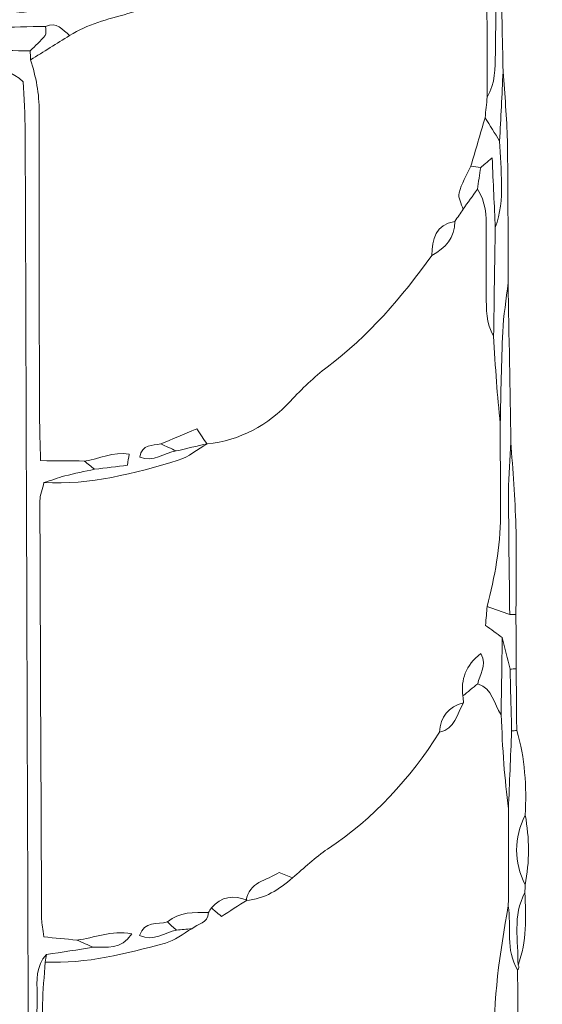
# Model space of a CAD drawing. Units: millimetres. Extents: x -20967 to 3563, y -850 to 22808.
# Drawn here: x -13574 to -13156, y 513 to 1301 of the extents above; entities that cross this region are included whole.
import ezdxf

# ---------------------------------------------------------------- set-up
doc = ezdxf.new("R2010")
doc.units = ezdxf.units.MM
doc.layers.add('Layer 1', color=7, linetype='Continuous', lineweight=0)

msp = doc.modelspace()

# ---------------------------------------------------------------- linework, layer by layer
at = {"layer": 'Layer 1'}
for points, knots in [([(-13201.85, 1222.43), (-13205.66, 1209.48), (-13209.47, 1196.52), (-13213.28, 1183.57), (-13216.55, 1176.5), (-13220.75, 1169.69), (-13222.69, 1162.28), (-13223.69, 1158.46), (-13220.66, 1153.59), (-13219.45, 1149.2), (-13221.61, 1145.98), (-13223.76, 1142.77), (-13225.92, 1139.55), (-13241.79, 1137.06), (-13243.78, 1125.13), (-13244.47, 1112.32), (-13268.33, 1078.72), (-13294.93, 1047.79), (-13328.18, 1022.87), (-13338.78, 1014.93), (-13348.42, 1005.47), (-13357.44, 995.73), (-13375.69, 976.04), (-13397.68, 964.35), (-13424.35, 961.44), (-13426.9, 965.26), (-13429.45, 969.08), (-13432.47, 973.61), (-13443.19, 969.06), (-13452.18, 965.23), (-13461.17, 961.41), (-13467.9, 960.14), (-13476.13, 961.41), (-13478.06, 950.96), (-13467.16, 946.01), (-13458.55, 954.63), (-13448.85, 955.87), (-13440.56, 957.79), (-13432.26, 959.72), (-13423.97, 961.64), (-13431.75, 957.12), (-13439.02, 950.89), (-13447.41, 948.37), (-13482.34, 937.89), (-13517.59, 928.45), (-13554.67, 930.47), (-13549.07, 932.28), (-13543.55, 934.37), (-13537.86, 935.85), (-13530.04, 937.89), (-13522.11, 939.48), (-13514.22, 941.26), (-13505.26, 942.32), (-13496.29, 943.38), (-13487.88, 944.37), (-13487.3, 948.2), (-13487.02, 950.01), (-13486.55, 953.16), (-13499.19, 955.72), (-13510.44, 949.28), (-13522.25, 947.77), (-13533.21, 947.87), (-13544.17, 947.97), (-13557.29, 948.09), (-13557.63, 961.43), (-13558.13, 972.56), (-13558.16, 983.7), (-13558.38, 1064.85), (-13558.77, 1146), (-13558.42, 1227.16), (-13558.36, 1241.68), (-13561.05, 1255.24), (-13565.29, 1268.8), (-13554.89, 1275.28), (-13544.5, 1281.76), (-13534.1, 1288.24), (-13519.86, 1297.41), (-13503.63, 1301.2), (-13487.61, 1305.71), (-13472.34, 1310.01), (-13457.25, 1314.96), (-13442.09, 1319.61), (-13415.24, 1324.97), (-13391.02, 1336.54), (-13368.01, 1350.96), (-13344.64, 1361.52), (-13322.15, 1373.4), (-13305.15, 1393.38), (-13282.98, 1405.81), (-13264.69, 1422.56), (-13249.59, 1442.91), (-13234.86, 1454.35), (-13224.76, 1469.02), (-13219.01, 1486.71), (-13219.01, 1486.71), (-13219.74, 1486.35), (-13219.74, 1486.35), (-13214.33, 1487.91), (-13208.91, 1489.46), (-13202.16, 1491.41), (-13201.44, 1476.83), (-13200.77, 1463.18), (-13200.09, 1449.53), (-13200.21, 1423.09), (-13200.43, 1396.66), (-13200.42, 1370.22), (-13200.41, 1326.48), (-13200.24, 1282.73), (-13200.14, 1238.99), (-13200.71, 1233.47), (-13201.28, 1227.95), (-13201.85, 1222.43)], [0, 0, 0, 0, 1, 1, 1, 2, 2, 2, 3, 3, 3, 4, 4, 4, 5, 5, 5, 6, 6, 6, 7, 7, 7, 8, 8, 8, 9, 9, 9, 10, 10, 10, 11, 11, 11, 12, 12, 12, 13, 13, 13, 14, 14, 14, 15, 15, 15, 16, 16, 16, 17, 17, 17, 18, 18, 18, 19, 19, 19, 20, 20, 20, 21, 21, 21, 22, 22, 22, 23, 23, 23, 24, 24, 24, 25, 25, 25, 26, 26, 26, 27, 27, 27, 28, 28, 28, 29, 29, 29, 30, 30, 30, 31, 31, 31, 32, 32, 32, 33, 33, 33, 34, 34, 34, 35, 35, 35, 36, 36, 36, 37, 37, 37, 37]), ([(-13189.56, 1431.02), (-13189.49, 1416.4), (-13189.41, 1401.77), (-13189.33, 1387.15), (-13196.57, 1371.07), (-13193.78, 1354.28), (-13192.79, 1337.62), (-13193.07, 1316.48), (-13193.26, 1295.33), (-13193.64, 1274.18), (-13193.86, 1262.11), (-13193.48, 1249.89), (-13200.14, 1238.99), (-13200.24, 1282.73), (-13200.41, 1326.48), (-13200.42, 1370.22), (-13200.43, 1396.66), (-13200.21, 1423.09), (-13200.09, 1449.53), (-13198.51, 1449.78), (-13196.94, 1450.12), (-13195.4, 1450.55), (-13193.45, 1444.04), (-13191.51, 1437.53), (-13189.56, 1431.02)], [0, 0, 0, 0, 1, 1, 1, 2, 2, 2, 3, 3, 3, 4, 4, 4, 5, 5, 5, 6, 6, 6, 7, 7, 7, 8, 8, 8, 8]), ([(-13782.18, 1325.86), (-13777.74, 1328.02), (-13773.31, 1330.19), (-13768.87, 1332.35), (-13765.27, 1332.29), (-13761.67, 1332.22), (-13758.07, 1332.16), (-13746.23, 1327.92), (-13734.4, 1323.68), (-13722.56, 1319.44), (-13718.11, 1317.57), (-13713.77, 1314.57), (-13709.17, 1314.07), (-13701.11, 1313.21), (-13692.89, 1313.9), (-13684.73, 1313.93), (-13678.06, 1315.8), (-13671.38, 1317.66), (-13664.7, 1319.52), (-13661.73, 1319.13), (-13658.75, 1318.73), (-13655.78, 1318.34), (-13655.35, 1315.46), (-13654.93, 1312.59), (-13654.53, 1309.92), (-13653.13, 1309.46), (-13652.18, 1308.87), (-13651.23, 1308.88), (-13640.98, 1308.96), (-13629.68, 1302.1), (-13621.1, 1313.36), (-13610.17, 1315.2), (-13599.24, 1317.04), (-13588.3, 1318.88), (-13587.88, 1315.94), (-13587.47, 1313), (-13586.92, 1309.15), (-13575.77, 1306.01), (-13565.06, 1305.78), (-13554.61, 1311.52), (-13552.16, 1314.22), (-13549.71, 1316.91), (-13547.26, 1319.61), (-13543.11, 1319.6), (-13538.96, 1319.59), (-13534.8, 1319.58), (-13532.44, 1319.49), (-13530.07, 1319.4), (-13527.7, 1319.31), (-13516.29, 1311.81), (-13514.74, 1312.16), (-13505.39, 1319.33), (-13501.69, 1322.16), (-13497.37, 1324.18), (-13493.33, 1326.56), (-13488.52, 1328.42), (-13483.7, 1330.28), (-13478.89, 1332.14), (-13475, 1334.18), (-13471.11, 1336.22), (-13467.21, 1338.27), (-13460.87, 1335.65), (-13454.53, 1333.04), (-13448.19, 1330.42), (-13448.19, 1330.42), (-13449.41, 1328.43), (-13449.41, 1328.43), (-13449.41, 1328.43), (-13451.23, 1329.89), (-13451.23, 1329.89), (-13448.18, 1326.46), (-13445.14, 1323.04), (-13442.09, 1319.61), (-13457.25, 1314.96), (-13472.34, 1310.01), (-13487.61, 1305.71), (-13503.63, 1301.2), (-13519.86, 1297.41), (-13534.1, 1288.24), (-13539.77, 1292.6), (-13544.41, 1299.65), (-13553.3, 1295.53), (-13579.96, 1295.04), (-13606.61, 1294.31), (-13633.27, 1294.19), (-13643.55, 1294.14), (-13653.9, 1295.76), (-13662.26, 1287.69), (-13666.64, 1282.01), (-13671.29, 1285.19), (-13675.35, 1287.78), (-13693.59, 1299.42), (-13713.91, 1303.74), (-13734.94, 1307.58), (-13751.4, 1310.58), (-13768.18, 1315.28), (-13782.18, 1325.86)], [0, 0, 0, 0, 1, 1, 1, 2, 2, 2, 3, 3, 3, 4, 4, 4, 5, 5, 5, 6, 6, 6, 7, 7, 7, 8, 8, 8, 9, 9, 9, 10, 10, 10, 11, 11, 11, 12, 12, 12, 13, 13, 13, 14, 14, 14, 15, 15, 15, 16, 16, 16, 17, 17, 17, 18, 18, 18, 19, 19, 19, 20, 20, 20, 21, 21, 21, 22, 22, 22, 23, 23, 23, 24, 24, 24, 25, 25, 25, 26, 26, 26, 27, 27, 27, 28, 28, 28, 29, 29, 29, 30, 30, 30, 31, 31, 31, 32, 32, 32, 32]), ([(-13200.14, 1238.99), (-13193.48, 1249.89), (-13193.86, 1262.11), (-13193.64, 1274.18), (-13193.26, 1295.33), (-13193.07, 1316.48), (-13192.8, 1337.63), (-13191.56, 1337.75), (-13190.32, 1337.9), (-13189.08, 1338.06), (-13188.54, 1311.79), (-13187.99, 1285.52), (-13187.45, 1259.26), (-13188.36, 1240.76), (-13189.28, 1222.27), (-13190.18, 1203.76), (-13194.07, 1209.98), (-13197.96, 1216.2), (-13201.85, 1222.43), (-13201.28, 1227.95), (-13200.71, 1233.47), (-13200.14, 1238.99)], [0, 0, 0, 0, 1, 1, 1, 2, 2, 2, 3, 3, 3, 4, 4, 4, 5, 5, 5, 6, 6, 6, 7, 7, 7, 7]), ([(-13662.26, 1287.69), (-13653.9, 1295.76), (-13643.55, 1294.14), (-13633.27, 1294.19), (-13606.61, 1294.31), (-13579.96, 1295.04), (-13553.3, 1295.53), (-13553.39, 1293.02), (-13552.49, 1289.73), (-13553.74, 1288.15), (-13557.24, 1283.74), (-13561.64, 1280.03), (-13565.68, 1276.04), (-13590.37, 1275.83), (-13615.12, 1278.86), (-13639.71, 1274.36), (-13641.04, 1274.46), (-13642.34, 1274.73), (-13643.6, 1275.17), (-13649.82, 1279.34), (-13656.04, 1283.52), (-13662.26, 1287.69)], [0, 0, 0, 0, 1, 1, 1, 2, 2, 2, 3, 3, 3, 4, 4, 4, 5, 5, 5, 6, 6, 6, 7, 7, 7, 7]), ([(-13565.68, 1276.04), (-13561.64, 1280.03), (-13557.24, 1283.74), (-13553.74, 1288.15), (-13552.49, 1289.73), (-13553.39, 1293.02), (-13553.3, 1295.53), (-13544.41, 1299.65), (-13539.77, 1292.6), (-13534.1, 1288.24), (-13544.5, 1281.76), (-13554.89, 1275.28), (-13565.29, 1268.8), (-13565.42, 1271.22), (-13565.55, 1273.63), (-13565.68, 1276.04)], [0, 0, 0, 0, 1, 1, 1, 2, 2, 2, 3, 3, 3, 4, 4, 4, 5, 5, 5, 5]), ([(-13565.29, 1268.8), (-13561.05, 1255.24), (-13558.36, 1241.68), (-13558.42, 1227.16), (-13558.77, 1146), (-13558.38, 1064.85), (-13558.16, 983.7), (-13558.13, 972.56), (-13557.63, 961.43), (-13557.29, 948.09), (-13544.17, 947.97), (-13533.21, 947.87), (-13522.25, 947.77), (-13519.57, 945.6), (-13516.9, 943.43), (-13514.22, 941.26), (-13522.11, 939.48), (-13530.04, 937.89), (-13537.86, 935.85), (-13543.55, 934.37), (-13549.07, 932.28), (-13554.67, 930.47), (-13555.79, 925.6), (-13557.89, 920.73), (-13557.88, 915.86), (-13557.57, 804.32), (-13557.05, 692.77), (-13556.48, 581.22), (-13556.46, 577.2), (-13555.53, 573.19), (-13554.76, 567.04), (-13545.88, 566.19), (-13537.13, 565.35), (-13528.38, 564.52), (-13523.96, 562.59), (-13519.54, 560.66), (-13515.12, 558.73), (-13527.61, 556.8), (-13540.09, 554.88), (-13552.58, 552.95), (-13561.44, 543.81), (-13560.13, 532.16), (-13560.16, 521), (-13560.3, 480), (-13560.48, 438.99), (-13559.96, 397.99), (-13559.83, 387.95), (-13557.1, 377.94), (-13555.57, 367.92), (-13552.8, 364.81), (-13550.34, 363.94), (-13545.66, 365.62), (-13540.44, 367.5), (-13534.21, 366.58), (-13528.43, 366.88), (-13526.44, 363.39), (-13524.45, 359.9), (-13522.47, 356.41), (-13534.19, 355.03), (-13545.91, 353.65), (-13557.53, 352.28), (-13557.17, 339.36), (-13551, 336.24), (-13541.44, 337.31), (-13541.32, 335.29), (-13541.18, 333.27), (-13541.03, 331.25), (-13544.83, 330.85), (-13548.64, 330.45), (-13552.44, 330.05), (-13563.73, 319.7), (-13558.63, 306.24), (-13559.3, 293.87), (-13541.63, 284.89), (-13539.52, 285.28), (-13528.17, 299.68), (-13516.15, 306.07), (-13504.14, 300.18), (-13492.12, 299.67), (-13488.96, 291.17), (-13494.22, 286.66), (-13501.69, 281.51), (-13519.51, 278.55), (-13538.9, 275.33), (-13559.01, 271.98), (-13556.78, 263.93), (-13554.98, 257.39), (-13553.18, 250.85), (-13553.26, 244.48), (-13553.34, 238.12), (-13553.41, 231.75), (-13553.41, 231.75), (-13552.65, 231), (-13552.65, 231), (-13561.06, 223.08), (-13559.68, 212.59), (-13559.82, 202.65), (-13560.14, 179.46), (-13560.14, 156.26), (-13560.27, 133.07), (-13561.86, 133), (-13563.46, 132.93), (-13565.06, 132.87), (-13565.59, 196.67), (-13566.37, 260.46), (-13566.6, 324.26), (-13567.68, 619.69), (-13568.59, 915.12), (-13569.65, 1210.55), (-13569.71, 1224.8), (-13570.69, 1239.03), (-13571.16, 1251.27), (-13589.02, 1266.84), (-13607.37, 1263.94), (-13626.6, 1261.84), (-13629.23, 1256.56), (-13631.92, 1251.14), (-13634.62, 1245.73), (-13636.31, 1255.27), (-13638.01, 1264.82), (-13639.71, 1274.36), (-13615.12, 1278.86), (-13590.37, 1275.83), (-13565.68, 1276.04), (-13565.55, 1273.63), (-13565.42, 1271.22), (-13565.29, 1268.8)], [0, 0, 0, 0, 1, 1, 1, 2, 2, 2, 3, 3, 3, 4, 4, 4, 5, 5, 5, 6, 6, 6, 7, 7, 7, 8, 8, 8, 9, 9, 9, 10, 10, 10, 11, 11, 11, 12, 12, 12, 13, 13, 13, 14, 14, 14, 15, 15, 15, 16, 16, 16, 17, 17, 17, 18, 18, 18, 19, 19, 19, 20, 20, 20, 21, 21, 21, 22, 22, 22, 23, 23, 23, 24, 24, 24, 25, 25, 25, 26, 26, 26, 27, 27, 27, 28, 28, 28, 29, 29, 29, 30, 30, 30, 31, 31, 31, 32, 32, 32, 33, 33, 33, 34, 34, 34, 35, 35, 35, 36, 36, 36, 37, 37, 37, 38, 38, 38, 39, 39, 39, 40, 40, 40, 41, 41, 41, 42, 42, 42, 42]), ([(-13627.38, -802.12), (-13627.33, -793.48), (-13627.3, -784.84), (-13627.31, -776.19), (-13627.56, -619.74), (-13627.96, -463.28), (-13628.49, -306.83), (-13628.96, -169.93), (-13629.66, -33.04), (-13630.41, 103.86), (-13630.46, 112.01), (-13631.89, 120.15), (-13632.68, 128.3), (-13632.33, 135.46), (-13631.66, 142.63), (-13631.67, 149.79), (-13632.02, 312.1), (-13632.42, 474.41), (-13632.91, 636.72), (-13632.94, 645.94), (-13633.81, 655.15), (-13634.29, 664.36), (-13634.34, 711.72), (-13634.38, 759.08), (-13634.43, 806.44), (-13633.98, 813.56), (-13633.14, 820.67), (-13633.14, 827.79), (-13633.19, 930.93), (-13633.32, 1034.08), (-13633.53, 1137.22), (-13633.55, 1144.34), (-13634.34, 1151.46), (-13634.77, 1158.58), (-13634.72, 1187.63), (-13634.67, 1216.68), (-13634.62, 1245.73), (-13631.92, 1251.14), (-13629.23, 1256.56), (-13626.6, 1261.84), (-13607.37, 1263.94), (-13589.02, 1266.84), (-13571.16, 1251.27), (-13570.69, 1239.03), (-13569.71, 1224.8), (-13569.65, 1210.55), (-13568.59, 915.12), (-13567.68, 619.69), (-13566.6, 324.26), (-13566.37, 260.46), (-13565.59, 196.67), (-13565.06, 132.87), (-13565.49, 121.68), (-13566.28, 110.5), (-13566.29, 99.31), (-13566.35, 38.14), (-13566.3, -23.04), (-13566.09, -84.22), (-13566.02, -104.59), (-13565.35, -124.96), (-13564.95, -145.32), (-13564.93, -161.75), (-13564.91, -178.18), (-13564.89, -194.6), (-13565.13, -241.8), (-13565.68, -289), (-13565.56, -336.2), (-13565.16, -491.51), (-13564.61, -646.82), (-13564.18, -802.12)], [3.778889, 3.778889, 3.778889, 3.778889, 4, 4, 4, 5, 5, 5, 6, 6, 6, 7, 7, 7, 8, 8, 8, 9, 9, 9, 10, 10, 10, 11, 11, 11, 12, 12, 12, 13, 13, 13, 14, 14, 14, 15, 15, 15, 16, 16, 16, 17, 17, 17, 18, 18, 18, 19, 19, 19, 20, 20, 20, 21, 21, 21, 22, 22, 22, 23, 23, 23, 24, 24, 24, 25, 25, 25, 25.73444, 25.73444, 25.73444, 25.73444]), ([(-13187.45, 1259.26), (-13186.24, 1240.89), (-13184.3, 1222.53), (-13183.99, 1204.14), (-13183.34, 1166.21), (-13183.57, 1128.26), (-13183.43, 1090.32), (-13184.91, 1077.26), (-13187.09, 1064.23), (-13187.71, 1051.13), (-13188.87, 1026.72), (-13189.12, 1002.26), (-13189.75, 977.82), (-13190.75, 988.93), (-13191.89, 1000.03), (-13192.73, 1011.16), (-13193.65, 1023.32), (-13194.28, 1035.51), (-13195.04, 1047.69), (-13194.59, 1076.62), (-13194.14, 1105.56), (-13193.68, 1134.5), (-13185.28, 1157.23), (-13189.74, 1180.6), (-13190.19, 1203.78), (-13189.28, 1222.27), (-13188.36, 1240.76), (-13187.45, 1259.26)], [0, 0, 0, 0, 1, 1, 1, 2, 2, 2, 3, 3, 3, 4, 4, 4, 5, 5, 5, 6, 6, 6, 7, 7, 7, 8, 8, 8, 9, 9, 9, 9]), ([(-13193.68, 1134.5), (-13194.48, 1152.19), (-13195.28, 1169.88), (-13196.2, 1190.24), (-13200.34, 1186.81), (-13202.85, 1184.74), (-13205.36, 1182.66), (-13208, 1182.96), (-13210.64, 1183.27), (-13213.28, 1183.57), (-13209.47, 1196.52), (-13205.66, 1209.48), (-13201.85, 1222.43), (-13197.96, 1216.2), (-13194.07, 1209.98), (-13190.18, 1203.76), (-13189.74, 1180.6), (-13185.28, 1157.23), (-13193.68, 1134.5)], [0, 0, 0, 0, 1, 1, 1, 2, 2, 2, 3, 3, 3, 4, 4, 4, 5, 5, 5, 6, 6, 6, 6]), ([(-13195.04, 1047.69), (-13201.02, 1057.93), (-13200.87, 1069.25), (-13200.88, 1080.55), (-13200.89, 1097.97), (-13200.92, 1115.4), (-13200.92, 1132.82), (-13200.92, 1144.15), (-13201.08, 1155.45), (-13207.98, 1165.28), (-13207.1, 1171.07), (-13206.23, 1176.87), (-13205.36, 1182.66), (-13202.85, 1184.74), (-13200.34, 1186.81), (-13196.2, 1190.24), (-13195.28, 1169.88), (-13194.48, 1152.19), (-13193.68, 1134.5), (-13194.14, 1105.56), (-13194.59, 1076.62), (-13195.04, 1047.69)], [0, 0, 0, 0, 1, 1, 1, 2, 2, 2, 3, 3, 3, 4, 4, 4, 5, 5, 5, 6, 6, 6, 7, 7, 7, 7]), ([(-13219.45, 1149.2), (-13220.66, 1153.59), (-13223.69, 1158.46), (-13222.69, 1162.28), (-13220.75, 1169.69), (-13216.55, 1176.5), (-13213.28, 1183.57), (-13210.64, 1183.27), (-13208, 1182.96), (-13205.36, 1182.66), (-13206.23, 1176.87), (-13207.1, 1171.07), (-13207.98, 1165.28), (-13211.8, 1159.92), (-13215.63, 1154.56), (-13219.45, 1149.2)], [0, 0, 0, 0, 1, 1, 1, 2, 2, 2, 3, 3, 3, 4, 4, 4, 5, 5, 5, 5]), ([(-13436.47, 573.61), (-13443.47, 569.66), (-13450.03, 564.09), (-13457.55, 562.05), (-13488.97, 553.56), (-13520.56, 545.39), (-13553.6, 546.92), (-13553.26, 548.93), (-13552.92, 550.94), (-13552.58, 552.95), (-13540.09, 554.88), (-13527.61, 556.8), (-13515.12, 558.73), (-13504.5, 559.15), (-13492.79, 556.48), (-13484.48, 569.4), (-13500.89, 572.85), (-13514.36, 566), (-13528.38, 564.52), (-13537.13, 565.35), (-13545.88, 566.19), (-13554.76, 567.04), (-13555.53, 573.19), (-13556.46, 577.2), (-13556.48, 581.22), (-13557.05, 692.77), (-13557.57, 804.32), (-13557.88, 915.86), (-13557.89, 920.73), (-13555.79, 925.6), (-13554.67, 930.47), (-13517.59, 928.45), (-13482.34, 937.89), (-13447.41, 948.37), (-13439.02, 950.89), (-13431.75, 957.12), (-13423.97, 961.64), (-13423.97, 961.64), (-13424.36, 961.44), (-13424.36, 961.44), (-13397.68, 964.35), (-13375.69, 976.04), (-13357.44, 995.73), (-13348.42, 1005.47), (-13338.78, 1014.93), (-13328.18, 1022.87), (-13294.93, 1047.79), (-13268.33, 1078.72), (-13244.47, 1112.32), (-13233.36, 1118.04), (-13226.36, 1126.56), (-13225.92, 1139.55), (-13223.76, 1142.77), (-13221.61, 1145.98), (-13219.45, 1149.2), (-13215.63, 1154.56), (-13211.8, 1159.92), (-13207.98, 1165.28), (-13201.08, 1155.45), (-13200.92, 1144.15), (-13200.92, 1132.82), (-13200.92, 1115.4), (-13200.89, 1097.97), (-13200.88, 1080.55), (-13200.87, 1069.25), (-13201.02, 1057.93), (-13195.04, 1047.69), (-13194.28, 1035.51), (-13193.65, 1023.32), (-13192.73, 1011.16), (-13191.89, 1000.03), (-13190.75, 988.93), (-13189.75, 977.82), (-13189.66, 953.13), (-13189.57, 928.43), (-13189.5, 903.73), (-13189.43, 879.08), (-13194.21, 855.15), (-13200.21, 831.4), (-13200.61, 826.67), (-13201, 821.94), (-13201.48, 816.3), (-13197, 813), (-13192.55, 809.73), (-13188.11, 806.46), (-13188.41, 785.88), (-13188.71, 765.3), (-13189.02, 744.72), (-13194.83, 753.34), (-13195.72, 765.65), (-13207.71, 769.64), (-13206.73, 776.8), (-13199.77, 783.32), (-13205.22, 793.82), (-13217.51, 784.05), (-13221.26, 773.14), (-13219.61, 759.79), (-13219.43, 757.96), (-13219.25, 756.14), (-13219.06, 754.32), (-13231.13, 751.06), (-13237.74, 743.33), (-13238.38, 730.72), (-13261.79, 693.49), (-13290.91, 661.82), (-13327.77, 637.34), (-13337.77, 630.7), (-13346.47, 622.11), (-13355.76, 614.42), (-13359.35, 615.86), (-13362.95, 617.29), (-13366.47, 618.7), (-13376.73, 611.95), (-13390.72, 611.06), (-13392.95, 596.09), (-13392.95, 596.09), (-13392.22, 596.56), (-13392.22, 596.56), (-13403.12, 600.63), (-13412.86, 599.53), (-13420.76, 590.18), (-13421.54, 588.95), (-13422.3, 587.7), (-13423.04, 586.44), (-13434.61, 586.69), (-13446.29, 587.38), (-13455.91, 578.99), (-13463.78, 576.86), (-13474.29, 579.97), (-13478.16, 568.22), (-13466.74, 562.8), (-13458.15, 570.66), (-13448.66, 572.49), (-13444.59, 572.86), (-13440.53, 573.23), (-13436.47, 573.61)], [0, 0, 0, 0, 1, 1, 1, 2, 2, 2, 3, 3, 3, 4, 4, 4, 5, 5, 5, 6, 6, 6, 7, 7, 7, 8, 8, 8, 9, 9, 9, 10, 10, 10, 11, 11, 11, 12, 12, 12, 13, 13, 13, 14, 14, 14, 15, 15, 15, 16, 16, 16, 17, 17, 17, 18, 18, 18, 19, 19, 19, 20, 20, 20, 21, 21, 21, 22, 22, 22, 23, 23, 23, 24, 24, 24, 25, 25, 25, 26, 26, 26, 27, 27, 27, 28, 28, 28, 29, 29, 29, 30, 30, 30, 31, 31, 31, 32, 32, 32, 33, 33, 33, 34, 34, 34, 35, 35, 35, 36, 36, 36, 37, 37, 37, 38, 38, 38, 39, 39, 39, 40, 40, 40, 41, 41, 41, 42, 42, 42, 43, 43, 43, 44, 44, 44, 45, 45, 45, 45]), ([(-13244.47, 1112.32), (-13243.78, 1125.13), (-13241.79, 1137.06), (-13225.92, 1139.55), (-13226.36, 1126.56), (-13233.36, 1118.04), (-13244.47, 1112.32)], [0, 0, 0, 0, 1, 1, 1, 2, 2, 2, 2]), ([(-13189.75, 977.82), (-13189.12, 1002.26), (-13188.87, 1026.72), (-13187.71, 1051.13), (-13187.09, 1064.23), (-13184.91, 1077.26), (-13183.43, 1090.32), (-13182.67, 1047.85), (-13181.91, 1005.38), (-13181.15, 962.91), (-13181.83, 949.66), (-13183.07, 936.42), (-13183.07, 923.18), (-13183.06, 890.47), (-13182.48, 857.76), (-13182.13, 825.05), (-13188.16, 827.16), (-13194.18, 829.28), (-13200.21, 831.4), (-13194.21, 855.15), (-13189.43, 879.08), (-13189.5, 903.73), (-13189.57, 928.43), (-13189.66, 953.13), (-13189.75, 977.82)], [0, 0, 0, 0, 1, 1, 1, 2, 2, 2, 3, 3, 3, 4, 4, 4, 5, 5, 5, 6, 6, 6, 7, 7, 7, 8, 8, 8, 8]), ([(-13461.17, 961.41), (-13452.18, 965.23), (-13443.19, 969.06), (-13432.47, 973.61), (-13429.45, 969.08), (-13426.9, 965.26), (-13424.35, 961.44), (-13424.36, 961.44), (-13423.97, 961.64), (-13423.97, 961.64), (-13432.26, 959.72), (-13440.56, 957.79), (-13448.85, 955.87), (-13452.96, 957.71), (-13457.07, 959.56), (-13461.17, 961.41)], [0, 0, 0, 0, 1, 1, 1, 2, 2, 2, 3, 3, 3, 4, 4, 4, 5, 5, 5, 5]), ([(-13461.17, 961.41), (-13457.07, 959.56), (-13452.96, 957.71), (-13448.85, 955.87), (-13458.55, 954.63), (-13467.16, 946.01), (-13478.06, 950.96), (-13476.13, 961.41), (-13467.9, 960.14), (-13461.17, 961.41)], [0, 0, 0, 0, 1, 1, 1, 2, 2, 2, 3, 3, 3, 3]), ([(-13182.13, 825.05), (-13182.48, 857.76), (-13183.06, 890.47), (-13183.07, 923.18), (-13183.07, 936.42), (-13181.83, 949.66), (-13181.15, 962.91), (-13179.78, 940.48), (-13177.83, 918.06), (-13177.19, 895.61), (-13176.52, 872.08), (-13177.1, 848.52), (-13177.14, 824.97), (-13178.8, 825), (-13180.47, 825.03), (-13182.13, 825.05)], [0, 0, 0, 0, 1, 1, 1, 2, 2, 2, 3, 3, 3, 4, 4, 4, 5, 5, 5, 5]), ([(-13514.22, 941.26), (-13516.9, 943.43), (-13519.57, 945.6), (-13522.25, 947.77), (-13510.44, 949.28), (-13499.19, 955.72), (-13486.55, 953.16), (-13487.02, 950.01), (-13487.3, 948.2), (-13487.88, 944.37), (-13496.29, 943.38), (-13505.26, 942.32), (-13514.22, 941.26)], [0, 0, 0, 0, 1, 1, 1, 2, 2, 2, 3, 3, 3, 4, 4, 4, 4]), ([(-13182.13, 825.05), (-13180.47, 825.03), (-13178.8, 825), (-13177.14, 824.97), (-13177.08, 810.52), (-13177.02, 796.07), (-13176.97, 781.62), (-13178.6, 781.48), (-13180.22, 781.34), (-13181.86, 781.22), (-13183.95, 789.64), (-13186.03, 798.05), (-13188.11, 806.46), (-13192.55, 809.73), (-13197, 813), (-13201.48, 816.3), (-13201, 821.94), (-13200.61, 826.67), (-13200.21, 831.4), (-13194.18, 829.28), (-13188.16, 827.16), (-13182.13, 825.05)], [0, 0, 0, 0, 1, 1, 1, 2, 2, 2, 3, 3, 3, 4, 4, 4, 5, 5, 5, 6, 6, 6, 7, 7, 7, 7]), ([(-13189.02, 744.72), (-13188.71, 765.3), (-13188.41, 785.88), (-13188.11, 806.46), (-13186.03, 798.05), (-13183.95, 789.64), (-13181.86, 781.22), (-13181.44, 764.75), (-13181.02, 748.28), (-13180.6, 731.81), (-13181.45, 711.06), (-13182.31, 690.32), (-13183.16, 669.57), (-13184.41, 681.53), (-13185.92, 693.48), (-13186.84, 705.47), (-13187.85, 718.53), (-13188.32, 731.63), (-13189.02, 744.72)], [0, 0, 0, 0, 1, 1, 1, 2, 2, 2, 3, 3, 3, 4, 4, 4, 5, 5, 5, 6, 6, 6, 6]), ([(-13219.61, 759.79), (-13221.26, 773.14), (-13217.51, 784.05), (-13205.22, 793.82), (-13199.77, 783.32), (-13206.73, 776.8), (-13207.71, 769.64), (-13211.68, 766.36), (-13215.65, 763.07), (-13219.61, 759.79)], [0, 0, 0, 0, 1, 1, 1, 2, 2, 2, 3, 3, 3, 3]), ([(-13181.85, 781.22), (-13180.22, 781.34), (-13178.6, 781.48), (-13176.97, 781.62), (-13176.82, 765.18), (-13176.67, 748.74), (-13176.53, 732.3), (-13177.87, 732.02), (-13179.22, 731.85), (-13180.6, 731.81), (-13181.02, 748.28), (-13181.44, 764.75), (-13181.85, 781.22)], [0, 0, 0, 0, 1, 1, 1, 2, 2, 2, 3, 3, 3, 4, 4, 4, 4]), ([(-13183.16, 669.57), (-13183.19, 643.72), (-13183.22, 617.87), (-13183.25, 592.02), (-13190.1, 554.55), (-13195.42, 516.87), (-13194.68, 478.71), (-13193.27, 405.61), (-13191.66, 332.52), (-13189.2, 259.46), (-13188.46, 237.69), (-13189.3, 216.44), (-13195.14, 195.45), (-13196.66, 194.92), (-13198.22, 194.5), (-13199.8, 194.2), (-13213.6, 178.66), (-13223.28, 159.9), (-13228.41, 140.75), (-13234.17, 119.26), (-13244.54, 101.34), (-13256.47, 83.55), (-13273.76, 83.1), (-13280.54, 70.02), (-13287.81, 57.52), (-13308.86, 37.99), (-13331.73, 21.02), (-13357.55, 8.22), (-13367, 8.16), (-13374.84, 4.45), (-13381.3, -2.34), (-13392.53, -3.89), (-13403.44, -6.15), (-13411.09, -15.69), (-13424.01, -18.55), (-13437.57, -19.42), (-13448.8, -27.61), (-13456.73, -29.83), (-13464.66, -32.06), (-13472.59, -34.28), (-13487.01, -36.59), (-13501.42, -38.91), (-13515.84, -41.22), (-13521.71, -40.31), (-13527.58, -39.41), (-13532.72, -38.62), (-13539.17, -27.98), (-13537.1, -17.56), (-13537.07, -7.59), (-13536.96, 30.1), (-13536.6, 67.79), (-13535.99, 105.47), (-13535.4, 141.09), (-13534.38, 176.69), (-13533.55, 212.3), (-13519.39, 213.93), (-13504.11, 208.43), (-13491.35, 218.95), (-13481.78, 221.64), (-13475.92, 228.08), (-13472.78, 237.29), (-13464.4, 255.1), (-13458.81, 273.47), (-13461.6, 293.5), (-13457.11, 300.72), (-13452.39, 307.88), (-13453.97, 317.07), (-13452.16, 322.58), (-13449.61, 327.98), (-13448.69, 333.64), (-13447.21, 342.72), (-13451.7, 348.55), (-13460.63, 350.88), (-13460.59, 354.28), (-13460.55, 357.68), (-13460.5, 361.09), (-13461.09, 364.78), (-13461.68, 368.48), (-13462.51, 373.74), (-13472.63, 373.74), (-13483.38, 376.9), (-13490.17, 373.06), (-13502.82, 365.89), (-13515.95, 369.98), (-13528.43, 366.88), (-13534.21, 366.58), (-13540.44, 367.5), (-13545.66, 365.62), (-13550.34, 363.94), (-13552.8, 364.81), (-13555.57, 367.92), (-13555.65, 416.33), (-13555.86, 464.75), (-13555.69, 513.16), (-13555.65, 524.42), (-13554.33, 535.67), (-13553.6, 546.92), (-13520.56, 545.39), (-13488.97, 553.56), (-13457.55, 562.05), (-13450.03, 564.09), (-13443.47, 569.66), (-13436.47, 573.61), (-13431.75, 577.63), (-13423.36, 577.81), (-13423.04, 586.44), (-13422.3, 587.7), (-13421.54, 588.95), (-13420.76, 590.18), (-13418.61, 588.41), (-13416.46, 586.63), (-13412.6, 583.44), (-13406.03, 587.67), (-13399.12, 592.12), (-13392.22, 596.56), (-13392.22, 596.56), (-13392.95, 596.09), (-13392.95, 596.09), (-13378.23, 597.48), (-13366.49, 604.92), (-13355.76, 614.42), (-13346.47, 622.11), (-13337.77, 630.7), (-13327.77, 637.34), (-13290.91, 661.82), (-13261.79, 693.49), (-13238.38, 730.72), (-13225.85, 733.61), (-13224.22, 745.41), (-13219.06, 754.32), (-13219.25, 756.14), (-13219.43, 757.96), (-13219.61, 759.79), (-13215.65, 763.07), (-13211.68, 766.36), (-13207.71, 769.64), (-13195.72, 765.65), (-13194.83, 753.34), (-13189.02, 744.72), (-13188.32, 731.63), (-13187.85, 718.53), (-13186.84, 705.47), (-13185.92, 693.48), (-13184.41, 681.53), (-13183.16, 669.57)], [0, 0, 0, 0, 1, 1, 1, 2, 2, 2, 3, 3, 3, 4, 4, 4, 5, 5, 5, 6, 6, 6, 7, 7, 7, 8, 8, 8, 9, 9, 9, 10, 10, 10, 11, 11, 11, 12, 12, 12, 13, 13, 13, 14, 14, 14, 15, 15, 15, 16, 16, 16, 17, 17, 17, 18, 18, 18, 19, 19, 19, 20, 20, 20, 21, 21, 21, 22, 22, 22, 23, 23, 23, 24, 24, 24, 25, 25, 25, 26, 26, 26, 27, 27, 27, 28, 28, 28, 29, 29, 29, 30, 30, 30, 31, 31, 31, 32, 32, 32, 33, 33, 33, 34, 34, 34, 35, 35, 35, 36, 36, 36, 37, 37, 37, 38, 38, 38, 39, 39, 39, 40, 40, 40, 41, 41, 41, 42, 42, 42, 43, 43, 43, 44, 44, 44, 45, 45, 45, 46, 46, 46, 47, 47, 47, 48, 48, 48, 48]), ([(-13238.38, 730.72), (-13237.74, 743.33), (-13231.13, 751.06), (-13219.06, 754.32), (-13224.22, 745.41), (-13225.85, 733.61), (-13238.38, 730.72)], [0, 0, 0, 0, 1, 1, 1, 2, 2, 2, 2]), ([(-13175.84, 540.68), (-13185.74, 556.72), (-13180.72, 574.92), (-13183.25, 592.02), (-13183.22, 617.87), (-13183.19, 643.72), (-13183.16, 669.57), (-13182.31, 690.32), (-13181.45, 711.06), (-13180.6, 731.81), (-13179.22, 731.85), (-13177.87, 732.02), (-13176.53, 732.3), (-13169.93, 710.11), (-13168.51, 687.41), (-13169.72, 664.43), (-13178.93, 645.86), (-13178.92, 627.27), (-13169.74, 608.69), (-13169.84, 606.64), (-13169.93, 604.59), (-13170.03, 602.54), (-13179.96, 583.94), (-13175.29, 563.96), (-13175.51, 544.45), (-13174.41, 543.09), (-13174.52, 541.83), (-13175.84, 540.68)], [0, 0, 0, 0, 1, 1, 1, 2, 2, 2, 3, 3, 3, 4, 4, 4, 5, 5, 5, 6, 6, 6, 7, 7, 7, 8, 8, 8, 9, 9, 9, 9]), ([(-13169.74, 608.69), (-13178.92, 627.27), (-13178.93, 645.86), (-13169.72, 664.43), (-13166.29, 645.85), (-13166.29, 627.27), (-13169.74, 608.69)], [0, 0, 0, 0, 1, 1, 1, 2, 2, 2, 2]), ([(-13392.95, 596.09), (-13390.72, 611.06), (-13376.73, 611.95), (-13366.47, 618.7), (-13362.95, 617.29), (-13359.35, 615.86), (-13355.76, 614.42), (-13366.49, 604.92), (-13378.23, 597.48), (-13392.95, 596.09)], [0, 0, 0, 0, 1, 1, 1, 2, 2, 2, 3, 3, 3, 3]), ([(-13420.76, 590.18), (-13412.86, 599.53), (-13403.12, 600.63), (-13392.22, 596.56), (-13399.12, 592.12), (-13406.03, 587.67), (-13412.6, 583.44), (-13416.46, 586.63), (-13418.61, 588.41), (-13420.76, 590.18)], [0, 0, 0, 0, 1, 1, 1, 2, 2, 2, 3, 3, 3, 3]), ([(-13175.51, 544.45), (-13175.29, 563.96), (-13179.96, 583.94), (-13170.03, 602.54), (-13169.16, 582.92), (-13168.31, 563.31), (-13175.51, 544.45)], [0, 0, 0, 0, 1, 1, 1, 2, 2, 2, 2]), ([(-13183.34, -272.91), (-13183.43, -258.68), (-13181.75, -244.79), (-13175.39, -231.8), (-13173.42, -224.26), (-13170.58, -216.82), (-13169.67, -209.15), (-13168.5, -199.21), (-13173.52, -192.14), (-13183, -188.49), (-13177.84, -167.7), (-13173.62, -146.85), (-13177.14, -125.23), (-13177.62, -122.29), (-13176.9, -119.15), (-13176.74, -116.1), (-13178.74, -106.97), (-13180.75, -97.83), (-13182.75, -88.7), (-13178.29, -57.59), (-13183.07, -26.55), (-13183.74, 4.51), (-13183.78, 6.22), (-13187.24, 7.86), (-13189.12, 9.53), (-13191.27, 11.82), (-13193.43, 14.12), (-13195.58, 16.41), (-13189.84, 37.32), (-13182.02, 57.81), (-13182.79, 80.02), (-13182.62, 106.45), (-13182.63, 132.88), (-13182.23, 159.3), (-13182.02, 173.09), (-13184.95, 185.5), (-13195.14, 195.45), (-13189.3, 216.44), (-13188.46, 237.69), (-13189.2, 259.46), (-13191.66, 332.52), (-13193.27, 405.61), (-13194.68, 478.71), (-13195.42, 516.87), (-13190.1, 554.55), (-13183.25, 592.02), (-13180.72, 574.92), (-13185.74, 556.72), (-13175.84, 540.68), (-13175.21, 472.87), (-13175.45, 405.04), (-13173.75, 337.25), (-13170.68, 214.98), (-13166.58, 92.73), (-13162.64, -29.52), (-13161.02, -79.84), (-13158.45, -130.14), (-13156.82, -180.47), (-13156.08, -203.06), (-13158.19, -225.03), (-13167.08, -246.69), (-13173.01, -261.17), (-13173.6, -277.83), (-13176.59, -293.52), (-13178.84, -286.65), (-13181.09, -279.78), (-13183.34, -272.91)], [0, 0, 0, 0, 1, 1, 1, 2, 2, 2, 3, 3, 3, 4, 4, 4, 5, 5, 5, 6, 6, 6, 7, 7, 7, 8, 8, 8, 9, 9, 9, 10, 10, 10, 11, 11, 11, 12, 12, 12, 13, 13, 13, 14, 14, 14, 15, 15, 15, 16, 16, 16, 17, 17, 17, 18, 18, 18, 19, 19, 19, 20, 20, 20, 21, 21, 21, 22, 22, 22, 22]), ([(-13436.47, 573.61), (-13440.53, 573.23), (-13444.59, 572.86), (-13448.66, 572.49), (-13451.07, 574.66), (-13453.49, 576.82), (-13455.91, 578.99), (-13446.29, 587.38), (-13434.61, 586.69), (-13423.04, 586.44), (-13423.36, 577.81), (-13431.75, 577.63), (-13436.47, 573.61)], [0, 0, 0, 0, 1, 1, 1, 2, 2, 2, 3, 3, 3, 4, 4, 4, 4]), ([(-13455.91, 578.99), (-13453.49, 576.82), (-13451.07, 574.66), (-13448.66, 572.49), (-13458.15, 570.66), (-13466.74, 562.8), (-13478.16, 568.22), (-13474.29, 579.97), (-13463.78, 576.86), (-13455.91, 578.99)], [0, 0, 0, 0, 1, 1, 1, 2, 2, 2, 3, 3, 3, 3]), ([(-13515.12, 558.73), (-13519.54, 560.66), (-13523.96, 562.59), (-13528.38, 564.52), (-13514.36, 566), (-13500.89, 572.85), (-13484.48, 569.4), (-13492.79, 556.48), (-13504.5, 559.15), (-13515.12, 558.73)], [0, 0, 0, 0, 1, 1, 1, 2, 2, 2, 3, 3, 3, 3]), ([(-13555.57, 367.92), (-13557.1, 377.94), (-13559.83, 387.95), (-13559.96, 397.99), (-13560.48, 438.99), (-13560.3, 480), (-13560.16, 521), (-13560.13, 532.16), (-13561.44, 543.81), (-13552.58, 552.95), (-13552.92, 550.94), (-13553.26, 548.93), (-13553.6, 546.92), (-13554.33, 535.67), (-13555.65, 524.42), (-13555.69, 513.16), (-13555.86, 464.75), (-13555.65, 416.33), (-13555.57, 367.92)], [0, 0, 0, 0, 1, 1, 1, 2, 2, 2, 3, 3, 3, 4, 4, 4, 5, 5, 5, 6, 6, 6, 6])]:
    msp.add_open_spline(points, degree=3, knots=knots, dxfattribs=at)

doc.saveas('drawing.dxf')
